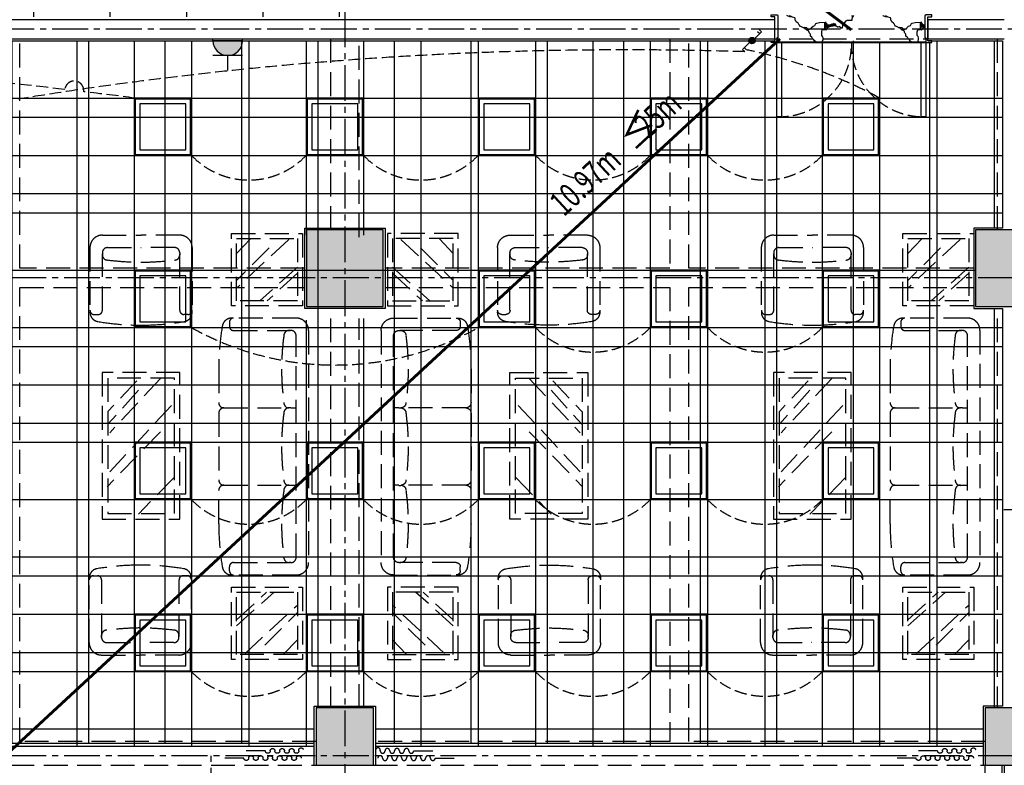
# Model space of a CAD drawing. Units: millimetres. Extents: x 404229 to 772334, y -176798 to 39229.
# Drawn here: x 748131 to 758434, y -147948 to -140148 of the extents above; entities that cross this region are included whole.
import ezdxf
from ezdxf.lldxf.tags import DXFTag

# ---------------------------------------------------------------- set-up
doc = ezdxf.new("R2010")
doc.units = ezdxf.units.MM
doc.header["$LTSCALE"] = 1000
for name, pattern in [('__DASH', [0.35, 0.25, -0.1]), ('__DASHED__', [0.75, 0.5, -0.25]), ('CENTER', [11.25, 7.5, -1.25, 1.25, -1.25]), ('DASH', [0.35, 0.25, -0.1]), ('DASHED', [0.75, 0.5, -0.25]), ('HIDDEN', [1.875, 1.25, -0.625])]:
    doc.linetypes.add(name, pattern=pattern)
for name, color, linetype in [('5-承重墙填充', 9, 'Continuous'), ('A-原结构梁体', 1, 'Continuous'), ('DOOR_FIRE', 4, 'Continuous'), ('D－地纹 －同材料分隔', 8, 'Continuous'), ('D－地纹 －材料填充', 251, 'Continuous'), ('EVAC_PATH', 1, 'DASHED'), ('M-电路-开关设备', 3, 'Continuous'), ('M-电路-强电插座', 3, 'Continuous'), ('P－平面 －柱子', 7, 'Continuous'), ('P－平面 －栏杆踏步线', 8, 'Continuous'), ('P－平面 －活动家具', 8, 'Continuous'), ('P－平面 －装饰面层线', 136, 'Continuous'), ('P－平面 －轴线', 1, 'CENTER'), ('P－平面 －门', 136, 'Continuous'), ('P－平面 －门套线', 136, 'Continuous'), ('T-天花-灯饰', 3, 'Continuous'), ('T－天花 －材料分格', 8, 'Continuous'), ('T－天花 －灯具', 3, 'Continuous'), ('T－天花 －造型分隔', 136, 'Continuous'), ('T－天花 －门框线', 8, 'Continuous'), ('原建筑外观线', 8, 'Continuous')]:
    doc.layers.add(name, color=color, linetype=linetype)
doc.styles.add('_TCH_FIRE', font='SIMPLEX', dxfattribs={"bigfont": 'GBCBIG'})
tags = doc.linetypes.add('MCC_LED', pattern='A,6,-2,["LED",Standard,S=1,R=0,X=0,Y=-0.5],-5', length=13).pattern_tags.tags
tags[6] = DXFTag(74, 10)

# ---------------------------------------------------------------- blocks, each defined once
blk = doc.blocks.new('A$Cf4e0e2e8')
at = {"layer": 'A-原结构梁体', "linetype": 'DASH'}
for p, q in [((31700, 30900), (34950, 30900)), ((31700, 28500), (31700, 30900)), ((34950, 30900), (34950, 28825)), ((35250, 28825), (35250, 30900)), ((35250, 30900), (38500, 30900)), ((38500, 30900), (38500, 28500)), ((38700, 30900), (41925, 30900)), ((38700, 28500), (38700, 30900)), ((41925, 30900), (41925, 28825)), ((34675, 28500), (31700, 28500)), ((38500, 28500), (35525, 28500)), ((41675, 28500), (38700, 28500)), ((31700, 28300), (34675, 28300)), ((31700, 23550), (31700, 28300)), ((35525, 28300), (38500, 28300)), ((38500, 28300), (38500, 23550)), ((38700, 28300), (41675, 28300)), ((38700, 23550), (38700, 28300)), ((34950, 27975), (34950, 23900)), ((35250, 23900), (35250, 27975)), ((41925, 27975), (41925, 23900)), ((34800, 23550), (31700, 23550)), ((38500, 23550), (35400, 23550)), ((41800, 23550), (38700, 23550)), ((31600, 23300), (34800, 23300)), ((35400, 23300), (38600, 23300)), ((38600, 23300), (41800, 23300)), ((41975, 23300), (41975, 15300))]:
    blk.add_line(p, q, dxfattribs=at)
blk = doc.blocks.new('600×600灯膜成品')
at = {"layer": 'T-天花-灯饰'}
blk.add_lwpolyline([(1737164, -43003), (1737764, -43003), (1737764, -42403), (1737164, -42403)], close=True, dxfattribs=at)
at = {"layer": 'T-天花-灯饰', "color": 8}
blk.add_lwpolyline([(1737174, -42993), (1737754, -42993), (1737754, -42413), (1737174, -42413)], close=True, dxfattribs=at)
at = {"layer": 'T－天花 －灯具', "color": 6, "linetype": 'MCC_LED', "ltscale": 0.03}
blk.add_lwpolyline([(1737224, -42943), (1737704, -42943), (1737704, -42463), (1737224, -42463)], close=True, dxfattribs=at)
blk = doc.blocks.new('*U1169')
at = {"layer": 'T-天花-灯饰', "xscale": 0.75, "yscale": 0.75, "zscale": 0.75}
blk.add_blockref('600×600灯膜成品', (-1302631, 31871.1), dxfattribs=at)
blk = doc.blocks.new('*U6155')
at = {"layer": 'M-电路-开关设备'}
h = blk.add_hatch(color=256, dxfattribs=at)
h.dxf.hatch_style = 1
edge = h.paths.add_edge_path()
edge.add_arc((0, 0), 0.679, 0, 360)
for p, q in [((-1.84, 1.98), (-2.3, 1.52)), ((-1.47, 1.61), (-1.93, 1.15)), ((-0.4, 0.55), (-1.84, 1.98)), ((0.4, -0.55), (1.84, -1.98)), ((1.93, -1.15), (1.47, -1.61)), ((1.84, -1.98), (2.3, -1.52))]:
    blk.add_line(p, q, dxfattribs=at)
blk.add_circle((0, 0), 0.679, dxfattribs=at)
blk = doc.blocks.new('窗帘')
at = {"linetype": 'HIDDEN'}
for p, q in [((398, -13), (498, -13)), ((498, -13), (598, -13)), ((623, -88), (723, -88)), ((723, -88), (823, -88))]:
    blk.add_line(p, q, dxfattribs=at)
for points in [[(198, -13, 0, 0, -1), (248, -13, 0, 0, 1), (298, -13, 0, 0, -1), (348, -13, 0, 0, 1), (398, -13, 0, 0, 0), (498, -13, 25, 0, 0), (598, -13, 0, 0, 0)], [(423, -88, 0, 0, -1), (473, -88, 0, 0, 1), (523, -88, 0, 0, -1), (573, -88, 0, 0, 1), (623, -88, 0, 0, 0), (723, -88, 25, 0, 0), (823, -88, 0, 0, 0)]]:
    blk.add_lwpolyline(points, format="xyseb", dxfattribs=at)
for centre, start, end in [((24, -6), 345, 165), ((123, -13), 0, 180), ((223, -13), 0, 180), ((323, -13), 0, 180), ((48, -88), 0, 180), ((73, -13), 180, 0), ((98, -88), 180, 0), ((148, -88), 0, 180), ((173, -13), 180, 0), ((198, -88), 180, 0), ((248, -88), 0, 180), ((273, -13), 180, 0), ((298, -88), 180, 0), ((348, -88), 0, 180), ((373, -13), 180, 0), ((398, -88), 180, 0), ((448, -88), 0, 180), ((498, -88), 180, 0), ((548, -88), 0, 180), ((598, -88), 180, 0)]:
    blk.add_arc(centre, 25, start, end, dxfattribs=at)
blk = doc.blocks.new('*U6166')
at = {"layer": 'M-电路-强电插座'}
h = blk.add_hatch(color=256, dxfattribs=at)
h.dxf.hatch_style = 1
edge = h.paths.add_edge_path()
edge.add_line((-0.02, -1.71), (0.03, -1.71))
edge.add_arc((0, -0.16), 1.55, 270.9167, 360.0073)
edge.add_line((1.55, -0.16), (-1.55, -0.16))
edge.add_arc((0, -0.16), 1.55, 539.9927, 629.0833)
for p, q in [((-1.55, -0.16), (-1.55, 0)), ((1.55, -0.16), (-1.55, -0.16)), ((1.55, -0.16), (1.55, 0)), ((1.55, -1.71), (-1.55, -1.71)), ((0, -3.26), (0, -1.71))]:
    blk.add_line(p, q, dxfattribs=at)
blk.add_arc((0, -0.15), 1.55, 180.123, 359.877, dxfattribs=at)
blk = doc.blocks.new('*U6163')
at = {"layer": 'M-电路-强电插座'}
h = blk.add_hatch(color=256, dxfattribs=at)
h.dxf.hatch_style = 1
edge = h.paths.add_edge_path()
edge.add_line((-1.71, 0.02), (-1.71, -0.03))
edge.add_arc((-0.16, 0), 1.55, 180.9167, 270.0073)
edge.add_line((-0.16, -1.55), (-0.16, 1.55))
edge.add_arc((-0.16, 0), 1.55, 449.9927, 539.0833)
for p, q in [((-1.71, -1.55), (-1.71, 1.55)), ((-0.16, -1.55), (-0.16, 1.55)), ((-0.16, 1.55), (0, 1.55)), ((-3.26, 0), (-1.71, 0)), ((-0.16, -1.55), (0, -1.55))]:
    blk.add_line(p, q, dxfattribs=at)
blk.add_arc((-0.15, 0), 1.55, 90.123, 269.877, dxfattribs=at)
blk = doc.blocks.new('*U6423')
at = {"layer": 'P－平面 －门套线'}
for points in [[(920219, -400998), (920219, -401233), (920209, -401233), (920209, -401278), (920204, -401278), (920204, -401283), (920149, -401283), (920149, -401263), (920189, -401263), (920189, -401013), (920149, -401013), (920149, -400993), (920214, -400993), (920214, -400998)], [(921759, -400998), (921759, -401233), (921769, -401233), (921769, -401278), (921774, -401278), (921774, -401283), (921829, -401283), (921829, -401263), (921789, -401263), (921789, -401013), (921829, -401013), (921829, -400993), (921764, -400993), (921764, -400998)]]:
    blk.add_lwpolyline(points, close=True, dxfattribs=at)
blk = doc.blocks.new('_FZH')
at = {"layer": '5-承重墙填充'}
blk.add_solid([(-0.5, -0.5), (0.5, -0.5), (-0.5, 0.5), (0.5, 0.5)], dxfattribs=at)
at = {"layer": 'P－平面 －柱子'}
blk.add_lwpolyline([(-0.5, -0.5), (0.5, -0.5), (0.5, 0.5), (-0.5, 0.5)], close=True, dxfattribs=at)
blk = doc.blocks.new('A$C426E4656')
at = {"layer": 'P－平面 －柱子'}
for p, xscale, yscale, zscale in [((35100, 29250, 20400), 800.0000000055879, 800.0000000055879, 800.0000000055879), ((42100, 29250, 33900), 800, 800, 800), ((35100, 24350), 600, 600, 600)]:
    blk.add_blockref('_FZH', p, dxfattribs=dict(at, xscale=xscale, yscale=yscale, zscale=zscale))
at = {"layer": 'P－平面 －柱子', "xscale": 600.0000065108761, "yscale": 600.000001703389, "zscale": 600.000001703389, "rotation": 359.9999997411109}
blk.add_blockref('_FZH', (42100, 24350), dxfattribs=at)
blk = doc.blocks.new('A$C5A150C26')
at = {"layer": 'P－平面 －活动家具', "linetype": '__DASH'}
for p, q in [((282, 2295), (938, 2295)), ((4414, 2288), (3758, 2288)), ((152, 2166), (152, 1761)), ((336, 2166), (358, 2166)), ((938, 2166), (347, 2166)), ((981, 2252), (981, 2209)), ((3715, 2244), (3715, 2201)), ((282, 2112), (282, 1761)), ((1574, 2161), (1574, 1346)), ((3108, 2161), (1574, 2161)), ((1574, 2161), (1574, 1346)), ((3108, 2161), (1574, 2161)), ((1632, 2102), (1632, 1404)), ((3049, 2102), (1632, 2102)), ((2487, 1549), (1911, 2108)), ((2762, 1434), (2070, 2081)), ((3046, 1549), (2478, 2081)), ((2922, 1780), (2567, 2099)), ((3019, 1797), (2700, 2099)), ((3049, 1404), (3049, 2102)), ((3108, 1346), (3108, 2161)), ((3108, 1346), (3108, 2161)), ((3758, 2158), (4349, 2158)), ((4360, 2158), (4338, 2158)), ((4414, 2104), (4414, 1753)), ((4543, 2158), (4543, 1753)), ((152, 1356), (152, 1761)), ((282, 1410), (282, 1761)), ((2008, 1408), (1627, 1780)), ((4414, 1402), (4414, 1753)), ((4543, 1348), (4543, 1753)), ((336, 1356), (358, 1356)), ((938, 1356), (347, 1356)), ((1574, 1346), (3108, 1346)), ((1632, 1404), (3049, 1404)), ((3758, 1348), (4349, 1348)), ((4360, 1348), (4338, 1348)), ((981, 1269), (981, 1312)), ((3715, 1262), (3715, 1305)), ((282, 1226), (938, 1226)), ((4414, 1218), (3758, 1218)), ((1524, 940), (1875, 940)), ((2683, 940), (1983, 940)), ((3142, 940), (2791, 940)), ((1033, 828), (1076, 828)), ((1929, 886), (1929, 130)), ((2737, 886), (2737, 130)), ((3633, 828), (3590, 828)), ((456, 754), (809, 361)), ((519, 754), (809, 439)), ((989, 130), (989, 785)), ((1119, 785), (1119, 194)), ((3547, 785), (3547, 194)), ((3677, 130), (3677, 785)), ((4498, 207), (3991, 754)), ((4412, 412), (4070, 754)), ((4506, 609), (4354, 754)), ((168, 664), (675, 117)), ((254, 459), (596, 117)), ((4210, 117), (3857, 510)), ((4147, 117), (3857, 432)), ((160, 262), (312, 117)), ((1119, 184), (1119, 205)), ((1173, 130), (3493, 130)), ((1927, 184), (1927, 205)), ((2737, 184), (2737, 205)), ((2737, 184), (2737, 205)), ((3547, 184), (3547, 205)), ((3547, 0), (1119, 0))]:
    blk.add_line(p, q, dxfattribs=at)
for points in [[(861, 65), (105, 65), (105, 806), (861, 806)], [(861, 65), (105, 65), (105, 806), (861, 806)], [(809, 117), (156, 117), (156, 754), (809, 754)], [(3805, 806), (4561, 806), (4561, 65), (3805, 65)], [(3805, 806), (4561, 806), (4561, 65), (3805, 65)], [(3857, 754), (4510, 754), (4510, 117), (3857, 117)]]:
    blk.add_lwpolyline(points, close=True, dxfattribs=at)
for centre, radius, start, end in [((282, 2166), 130, 90, 180), ((938, 2252), 43.2, 0, 90), ((959, 2198), 97.2, 9.4375, 97.4703), ((3737, 2190), 97.2, 82.5297, 170.5625), ((3758, 2244), 43.2, 90, 180), ((4414, 2158), 130, 0, 90), ((336, 2112), 54, 90, 180), ((358, 2112), 54, 0, 90), ((938, 2209), 43.2, 270, 0), ((-1673, 1761), 2765, 0, 9.4375), ((6368, 1753), 2765, 170.5625, 180), ((3758, 2201), 43.2, 180, 270), ((-2523, 1737), 2958, 0.4589, 7.2764), ((7219, 1729), 2958, 172.7236, 179.5411), ((4338, 2104), 54, 90, 180), ((4360, 2104), 54, 0, 90), ((-2523, 1784), 2958, 352.7236, 359.5411), ((-1673, 1761), 2765, 350.5625, 0), ((6368, 1753), 2765, 180, 189.4375), ((7219, 1777), 2958, 180.4589, 187.2764), ((282, 1356), 130, 180, 270), ((336, 1410), 54, 180, 270), ((358, 1410), 54, 270, 0), ((938, 1312), 43.2, 0, 90), ((3758, 1305), 43.2, 90, 180), ((4338, 1402), 54, 180, 270), ((4360, 1402), 54, 270, 0), ((4414, 1348), 130, 270, 0), ((938, 1269), 43.2, 270, 0), ((959, 1323), 97.2, 262.5297, 350.5625), ((3737, 1316), 97.2, 189.4375, 277.4703), ((3758, 1262), 43.2, 180, 270), ((1524, -1825), 2765, 90, 99.4375), ((1875, 886), 54, 0, 90), ((1983, 886), 54, 90, 180), ((2683, 886), 54, 0, 90), ((2791, 886), 54, 90, 180), ((3142, -1825), 2765, 80.5625, 90), ((1087, 806), 97.2, 99.4375, 187.4703), ((1033, 785), 43.2, 90, 180), ((1076, 785), 43.2, 0, 90), ((3590, 785), 43.2, 90, 180), ((3579, 806), 97.2, 352.5297, 80.5625), ((3633, 785), 43.2, 0, 90), ((1173, 205), 54, 90, 180), ((1548, -2675), 2958, 90.4589, 97.2764), ((1500, -2675), 2958, 82.7236, 89.5411), ((1875, 205), 54, 0, 90), ((1981, 205), 54, 90, 180), ((2356, -2675), 2958, 90.4589, 97.2764), ((2308, -2675), 2958, 82.7236, 89.5411), ((2683, 205), 54, 0, 90), ((2791, 205), 54, 90, 180), ((3166, -2675), 2958, 90.4589, 97.2764), ((3118, -2675), 2958, 82.7236, 89.5411), ((3493, 205), 54, 0, 90), ((1119, 130), 130, 180, 270), ((1173, 184), 54, 180, 270), ((3493, 184), 54, 270, 0), ((3547, 130), 130, 270, 0)]:
    blk.add_arc(centre, radius, start, end, dxfattribs=at)
blk = doc.blocks.new('疏散2')
at = {"layer": 'EVAC_PATH', "linetype": '__DASHED__', "const_width": 30}
for points in [[(37087, 33302), (40300, 30893)], [(31500, 23350), (39553, 30800)]]:
    blk.add_lwpolyline(points, dxfattribs=at)
at = {"layer": 'EVAC_PATH', "color": 7, "linetype": '__DASHED__', "style": '_TCH_FIRE', "width": 0.705882}
for s, p in [('25m', (38177, 29751)), ('10.97m', (37292, 28933))]:
    blk.add_text(s, height=255, rotation=42.7714, dxfattribs=at).set_placement(p)
at = {"layer": 'EVAC_PATH', "color": 7, "linetype": '__DASHED__', "style": '_TCH_FIRE'}
blk.add_text('≤', height=289, rotation=42.7714, dxfattribs=at).set_placement((38022, 29608))

msp = doc.modelspace()

# ---------------------------------------------------------------- hatches: boundary and pattern name
at = {"layer": 'D－地纹 －同材料分隔'}
h = msp.add_hatch(dxfattribs=at)
h.set_pattern_fill('_USER', color=8, scale=800, double=1, pattern_type=0)
h.set_pattern_definition([(0, (737078.9, -139048.1), (0, 800), []), (90, (737078.9, -139048.1), (-800, 5e-14), [])])
edge = h.paths.add_edge_path(flags=17)
edge.add_line((751663.9, -140118.1), (751678.9, -140118.1))
h.paths.add_polyline_path([(728046.5, -147318.1), (728046.5, -147303.1), (729586, -147303.1), (729586, -147318.1), (733453.9, -147318.1), (733453.9, -168248.1), (728553.9, -168268.1), (728553.9, -168768.1), (724813.9, -168768.1), (724813.9, -162768.1), (722853.9, -162768.1), (722853.9, -165398.1), (722853.9, -165968.1), (722453.9, -165968.1), (722453.9, -168028.1), (722853.9, -168028.1), (722853.9, -171228.1), (724813.9, -171228.1), (724813.9, -170628.1), (725453.9, -170628.1), (725453.9, -171028.1), (731053.9, -171028.1), (731053.9, -171228.1), (732813.9, -171228.1), (732813.9, -170628.1), (733453.9, -170628.1), (733453.9, -173098.1), (735758.9, -173098.1), (735708.9, -147948.1), (737203.9, -147948.1), (737203.9, -147303.1), (737403.9, -147303.1), (737433.9, -143178.1), (737103.9, -143178.1), (737103.9, -142318.1), (737403.9, -142318.1), (737403.9, -140118.1), (738115.8, -140103.1), (738993.4, -140103.1), (738993.4, -140118.1), (751788.4, -140118.1), (751788.4, -139163.8), (751788.4, -138564.3), (751767.1, -138564.3), (751767.1, -138269.6), (751812.2, -138269.6), (751812.2, -138239.6), (751788.4, -138239.6), (751788.4, -137978.1), (746488.9, -137978.1), (746488.9, -137993.1), (745101.6, -137993.1), (745101.6, -137978.1), (741683.8, -137978.1), (741683.8, -137993.1), (740452.3, -137993.1), (740452.3, -137978.1), (730963.9, -137978.1), (730963.9, -140627.6), (731008.9, -140627.6), (731008.9, -140682.6), (730988.9, -140682.6), (730988.9, -143303.1), (725478.7, -143303.1), (725478.7, -143193.1), (724143.9, -143193.1), (724143.9, -143178.1), (720483.7, -143178.1), (720490.2, -143193.1), (719345.5, -143193.1), (719339, -143178.1), (717663.9, -143178.1), (717663.9, -147318.1), (719249.9, -147318.1), (719249.9, -147303.1), (720738.8, -147303.1), (720738.8, -147318.1)])
h = msp.add_hatch(dxfattribs=at)
h.set_pattern_fill('_USER', color=8, scale=800, double=1, pattern_type=0)
h.set_pattern_definition([(0, (737653.9, -140368.1), (0, 800), []), (90, (737653.9, -140368.1), (-800, 5e-14), [])])
h.paths.add_polyline_path([(738993.4, -140368.1), (738993.4, -140383.1), (738115.8, -140383.1), (738115.8, -140368.1), (737653.9, -140368.1), (737653.9, -142403.1), (737978.9, -142403.1), (737978.9, -143293.1), (737653.9, -143293.1), (737653.9, -147328.1), (737853.9, -147328.1), (737853.9, -147718.1), (744213.9, -147718.1), (744213.9, -147328.1), (744853.9, -147328.1), (744853.9, -147718.1), (751213.9, -147718.1), (751213.9, -147328.1), (751853.9, -147328.1), (751853.9, -147718.1), (758213.9, -147718.1), (758213.9, -147328.1), (758413.9, -147328.1), (758413.9, -143168.1), (758133.9, -143148.1), (758113.9, -142328.1), (758413.9, -142328.1), (758413.9, -140368.1), (757907.8, -140368.1), (757907.8, -140383.1), (757001, -140383.1), (757001, -140368.1), (756975.9, -140368.1), (756975.9, -140388.1), (756895.9, -140388.1), (756895.9, -140368.1)])
at = {"layer": 'D－地纹 －材料填充'}
h = msp.add_hatch(dxfattribs=at)
h.set_pattern_fill('AB大理石中SC1500', color=256, scale=1000, double=1, pattern_type=2)
h.set_pattern_definition([(15.26, (756384.65, -139795.785), (2000, 454.707), [24.68, -5158.06]), (90, (756403.7, -139867.2), (1000, -3e-13), [21.65, -433.05]), (150.387, (756208.46, -139663.7), (-1000, 454.707), [21.91, -4579.065]), (97.8263, (756189.416, -139652.88), (-3e-05, 454.707), [34.97, -7308.746]), (16.864, (756184.65, -139618.23), (1000, 454.707), [14.93, -3119.88]), (24.452, (756198.94, -139613.9), (1000, 4e-05), [26.16, -1072.37]), (78.694, (756222.75, -139603.08), (-4e-06, 454.707), [24.29, -5076.47]), (63.9545, (756227.51, -139579.26), (1000, 2273.535), [21.69, -4533.245]), (53.756, (756237.04, -139559.77), (8e-07, 454.707), [8.05, -1683.34]), (24.452, (756241.8, -139553.27), (1000, 4e-05), [5.23, -1093.3]), (6.485, (756246.56, -139551.11), (1000, 1e-05), [19.17, -4006.59]), (21.696, (756265.607, -139548.944), (1000, 454.707), [41, -8568.946]), (31.227, (756303.7, -139533.79), (1000, 454.707), [16.71, -3491.59]), (12.809, (756317.99, -139525.13), (1000, 454.707), [19.53, -2031.5]), (2.17, (756094.178, -139626.894), (1000, 8e-05), [57.184, -11951.427]), (107.441, (756156.08, -139639.89), (-6e-05, 454.707), [15.89, -3320.45]), (90, (756156.1, -139639.9), (1000, -3e-13), [4.33, -450.38]), (12.809, (756156.08, -139635.55), (1000, 454.707), [9.77, -2041.27]), (12.809, (756165.6, -139633.4), (1000, 454.707), [9.77, -2041.27]), (90, (756175.1, -139631.2), (1000, -3e-13), [13, -441.72]), (98.9275, (756179.89, -139648.55), (-5e-05, 454.707), [30.686, -6413.28]), (90, (756179.9, -139648.5), (1000, -3e-13), [30.31, -424.4]), (42.284, (756179.9, -139618.23), (7e-06, 454.71), [6.44, -1345.24]), (66.258, (756184.65, -139613.9), (-1e-06, 454.707), [11.83, -2471.91]), (24.452, (756189.4, -139603.08), (1000, 4e-05), [10.46, -1088.06]), (42.284, (756198.94, -139598.75), (7e-06, 454.71), [12.87, -1338.8]), (72.559, (756208.46, -139590.08), (1e-06, 454.707), [15.89, -3320.45]), (24.452, (756213.23, -139574.93), (1000, 4e-05), [10.46, -1088.06]), (90, (756222.7, -139570.6), (1000, -3e-13), [10.83, -443.88]), (34.296, (756222.75, -139559.77), (1000, 909.414), [11.53, -2409.39]), (176.2834, (756232.27, -139553.275), (-1000, 2e-05), [33.404, -6981.35]), (90, (756198.9, -139551.1), (1000, -3e-13), [28.15, -426.56]), (0, (756375.13, -139795.8), (1000, 454.7), [9.52, -990.48]), (113.742, (756375.13, -139795.79), (-5e-05, 454.707), [11.83, -2471.91]), (126.244, (756370.37, -139784.96), (-5e-05, 454.707), [8.05, -1683.34]), (174.804, (756365.61, -139778.46), (-1000, 7e-06), [23.91, -4996.725]), (0, (756327.5, -139776.3), (1000, 454.7), [14.29, -985.71]), (137.716, (756084.65, -139637.72), (-3e-05, 454.71), [25.75, -1325.93]), (174.4348, (756151.32, -139644.216), (-5000, 454.7071), [66.982, -13999.318]), (142.8435, (756165.61, -139655.04), (-1000, 909.414), [17.925, -3746.24]), (160.0104, (756189.42, -139663.7), (-1000, 454.707), [25.336, -5295.2]), (171.381, (756217.99, -139668.03), (-1000, -8e-07), [28.9, -3005.37]), (164.74, (756241.8, -139674.53), (-2000, 454.707), [24.68, -5158.063]), (126.244, (756246.56, -139681.03), (-5e-05, 454.707), [8.05, -1683.34]), (90, (756246.6, -139698.3), (1000, -3e-13), [17.32, -437.38]), (118.802, (756251.32, -139707), (-5e-05, 454.707), [9.88, -2065.72]), (118.802, (756256.08, -139715.67), (-5e-05, 454.707), [9.88, -2065.72]), (141.4894, (756275.13, -139730.83), (-1000, 909.414), [24.34, -5087.52]), (126.244, (756279.9, -139737.32), (-5e-05, 454.707), [8.05, -1683.34]), (126.244, (756284.65, -139743.82), (-5e-05, 454.707), [8.05, -1683.34]), (118.802, (756289.42, -139752.48), (-5e-05, 454.707), [9.88, -2065.72]), (118.802, (756294.18, -139761.14), (-5e-05, 454.707), [9.88, -2065.72]), (155.55, (756303.7, -139765.47), (-1000, 1e-05), [10.46, -1088.06]), (155.55, (756346.56, -139784.96), (-1000, 1e-05), [47.08, -1051.45]), (137.716, (756365.6, -139802.28), (-3e-05, 454.71), [25.75, -1325.93]), (155.55, (756384.65, -139810.94), (-1000, 1e-05), [20.92, -1077.6]), (111.7944, (756394.18, -139834.76), (-1000, 2728.242), [25.65, -5361.164]), (131.338, (756403.7, -139845.59), (-1000, 1364.121), [14.42, -3013.61]), (24.45, (756918, -139616.07), (1000, 4e-05), [20.92, -1077.6]), (173.515, (756927.51, -139605.24), (-1000, 9e-06), [19.17, -4006.59]), (90, (756598.9, -139951.7), (1000, -3e-13), [8.66, -446.05]), (175.666, (756627.51, -139945.19), (-1000, 2e-05), [28.653, -5988.55]), (11.027, (756627.51, -139945.19), (2000, 454.707), [33.96, -7097.72]), (5.77, (756660.845, -139938.693), (4000, 454.707), [43.075, -9002.754]), (61.198, (756703.7, -139934.36), (-2e-06, 454.707), [9.88, -2065.72]), (8.619, (756708.46, -139925.7), (1000, 4e-05), [14.45, -3019.82]), (105.371, (756727.51, -139940.86), (-8e-05, 454.707), [17.965, -3754.64]), (126.244, (756732.27, -139947.35), (-5e-05, 454.71), [8.05, -1683.34]), (24.45, (756494.18, -139951.7), (1000, 4e-05), [5.23, -1093.3]), (12.809, (756498.94, -139949.52), (1000, 454.707), [19.53, -2031.5]), (180, (756532.27, -139945.2), (-1000, 454.7), [14.29, -985.71]), (161.169, (756551.32, -139951.68), (-1000, 454.707), [20.125, -4206.08]), (163.136, (756565.6, -139956.02), (-1000, 454.707), [14.93, -3119.88]), (4.334, (756565.61, -139956.015), (1000, 1e-05), [28.653, -5988.55]), (0, (756908.46, -139616.07), (1000, 454.7), [9.52, -990.48]), (18.831, (756889.42, -139622.56), (1000, 454.707), [20.125, -4206.08]), (42.284, (756865.6, -139644.2), (7e-06, 454.71), [32.18, -1319.5]), (53.756, (756846.56, -139670.2), (8e-07, 454.71), [32.22, -1659.18]), (76.268, (756841.8, -139689.69), (-3e-06, 454.707), [20.06, -4192.71]), (90, (756841.8, -139698.3), (1000, -3e-13), [8.66, -446.05]), (2.367, (756789.416, -139700.513), (1000, 3e-05), [52.426, -10956.968]), (34.296, (756779.9, -139707), (1000, 909.414), [11.53, -2409.39]), (50.487, (756765.61, -139724.33), (1000, 1364.121), [22.45, -4692.69]), (24.45, (756746.56, -139733), (1000, 4e-05), [20.92, -1077.6]), (84.0215, (756741.797, -139778.463), (1e-06, 454.707), [45.72, -9555.35]), (12.809, (756732.27, -139780.63), (1000, 454.707), [9.77, -2041.27]), (0, (756722.75, -139780.63), (1000, 454.7), [9.52, -990.48]), (137.716, (756722.75, -139780.63), (-3e-05, 454.71), [12.87, -1338.8]), (90, (756713.2, -139772), (1000, -3e-13), [8.66, -446.05]), (12.809, (756694.18, -139767.64), (1000, 454.707), [19.53, -2031.5]), (12.809, (756684.65, -139769.8), (1000, 454.707), [9.77, -2041.27]), (137.716, (756684.65, -139769.8), (-3e-05, 454.71), [12.87, -1338.8]), (116.045, (756675.13, -139761.14), (-1000, 2273.535), [21.69, -4533.245]), (155.55, (756665.6, -139741.65), (-1000, 1e-05), [5.23, -1093.3]), (163.136, (756660.84, -139739.49), (-1000, 454.707), [14.93, -3119.88]), (48.662, (756637.04, -139745.98), (1000, 1364.121), [14.42, -3013.61]), (163.136, (756637.04, -139745.98), (-1000, 454.707), [14.93, -3119.88]), (74.629, (756617.99, -139758.98), (-5e-06, 454.707), [17.965, -3754.64]), (12.809, (756608.46, -139761.14), (1000, 454.707), [9.77, -2041.27]), (137.716, (756608.46, -139761.14), (-3e-05, 454.71), [12.87, -1338.8]), (90, (756598.9, -139761.1), (1000, -3e-13), [8.66, -446.05]), (53.756, (756594.18, -139767.64), (8e-07, 454.71), [8.05, -1683.34]), (118.802, (756594.18, -139767.64), (-5e-05, 454.707), [9.88, -2065.72]), (90, (756589.4, -139776.3), (1000, -3e-13), [17.32, -437.38]), (103.732, (756589.42, -139776.3), (-8e-05, 454.707), [20.06, -4192.71]), (69.87, (756579.9, -139769.8), (-4e-06, 454.707), [13.84, -2891.9]), (101.306, (756579.89, -139769.8), (-9e-06, 454.707), [24.29, -5076.47]), (90, (756575.1, -139746), (1000, -3e-13), [17.32, -437.38]), (90, (756575.1, -139756.8), (1000, -3e-13), [28.15, -426.56]), (74.629, (756570.37, -139774.13), (-5e-06, 454.707), [17.965, -3754.64]), (94.835, (756570.37, -139774.132), (-8e-05, 454.707), [56.498, -11808.102]), (85.6633, (756560.845, -139780.628), (-5e-07, 454.707), [62.973, -13161.394]), (118.802, (756560.84, -139780.63), (-5e-05, 454.707), [9.88, -2065.72]), (90, (756556.1, -139772), (1000, -3e-13), [47.64, -407.07]), (90, (756556.1, -139741.7), (1000, -3e-13), [17.32, -437.38]), (102.403, (756560.84, -139763.31), (-4e-05, 454.707), [22.17, -4633.56]), (90, (756560.8, -139789.3), (1000, -3e-13), [25.98, -428.72]), (126.244, (756560.84, -139789.3), (-5e-05, 454.71), [8.05, -1683.34]), (90, (756556.1, -139782.8), (1000, -3e-13), [38.97, -415.73]), (96.275, (756560.845, -139787.124), (-3e-05, 454.707), [43.566, -9105.39]), (145.704, (756860.84, -139644.22), (-1000, 909.414), [11.53, -2409.39]), (155.55, (756851.32, -139637.7), (-1000, 1e-05), [10.46, -1088.06]), (8.619, (756841.8, -139633.39), (1000, 4e-05), [14.45, -3019.82]), (16.864, (756856.08, -139631.22), (1000, 454.707), [14.93, -3119.88]), (0, (756856.1, -139626.9), (1000, 454.7), [14.29, -985.71]), (169.692, (756856.08, -139626.89), (-2000, 454.707), [24.2, -5057.83]), (10.308, (756832.27, -139622.56), (2000, 454.707), [24.2, -5057.83]), (180, (756875.13, -139618.23), (-1000, 454.7), [19.05, -980.95]), (137.716, (756875.13, -139618.23), (-3e-05, 454.71), [12.87, -1338.8]), (12.809, (756865.6, -139609.57), (1000, 454.707), [9.77, -2041.27]), (171.381, (756889.42, -139609.57), (-1000, -8e-07), [14.45, -3019.82]), (126.244, (756889.42, -139609.57), (-5e-05, 454.71), [8.05, -1683.34]), (180, (756908.46, -139603.08), (-1000, 454.7), [23.8, -976.2]), (90, (756656.1, -139752.5), (1000, -3e-13), [8.66, -446.05]), (53.756, (756651.32, -139750.31), (8e-07, 454.71), [8.05, -1683.34]), (90, (756651.3, -139750.3), (1000, -3e-13), [6.5, -448.2]), (61.198, (756646.56, -139752.48), (-2e-06, 454.707), [9.88, -2065.72]), (126.244, (756646.56, -139752.48), (-5e-05, 454.71), [8.05, -1683.34]), (2.17, (756584.654, -139748.15), (1000, 8e-05), [57.184, -11951.427]), (137.716, (756584.65, -139748.15), (-3e-05, 454.71), [12.87, -1338.8]), (126.244, (756575.13, -139739.5), (-5e-05, 454.707), [8.05, -1683.34]), (118.802, (756570.37, -139733), (-5e-05, 454.707), [9.88, -2065.72]), (137.716, (756565.6, -139724.33), (-3e-05, 454.71), [6.44, -1345.24]), (2.0032, (756498.94, -139722.166), (1000, 9e-05), [61.943, -12946.007]), (12.809, (756470.37, -139728.66), (1000, 454.707), [29.3, -2021.74]), (34.296, (756460.84, -139735.16), (1000, 909.414), [11.53, -2409.39]), (63.9545, (756451.32, -139754.64), (1000, 2273.535), [21.69, -4533.245]), (18.831, (756432.27, -139761.14), (1000, 454.707), [20.125, -4206.08]), (45.654, (756413.226, -139780.63), (1000, 909.414), [27.25, -5695.29]), (61.198, (756408.46, -139789.3), (-2e-06, 454.707), [9.88, -2065.72]), (142.844, (756417.99, -139878.07), (-1000, 909.414), [17.925, -3746.24]), (126.244, (756422.75, -139884.56), (-5e-05, 454.707), [8.05, -1683.34]), (126.244, (756427.5, -139891.06), (-5e-05, 454.707), [8.05, -1683.34]), (126.244, (756432.27, -139897.55), (-5e-05, 454.707), [8.05, -1683.34]), (137.716, (756441.8, -139906.2), (-3e-05, 454.71), [12.87, -1338.8]), (118.802, (756446.56, -139914.88), (-5e-05, 454.707), [9.88, -2065.72]), (137.716, (756456.08, -139923.54), (-3e-05, 454.71), [12.87, -1338.8]), (163.136, (756470.37, -139927.87), (-1000, 454.707), [14.93, -3119.88]), (131.338, (756479.89, -139938.7), (-1000, 1364.121), [14.42, -3013.61]), (131.338, (756489.42, -139949.52), (-1000, 1364.121), [14.42, -3013.61]), (118.802, (756494.18, -139958.18), (-5e-05, 454.707), [9.88, -2065.72]), (90, (756494.2, -139962.5), (1000, -3e-13), [4.33, -450.38]), (126.244, (756498.94, -139969), (-5e-05, 454.71), [8.05, -1683.34]), (61.198, (756670.37, -139945.19), (-2e-06, 454.707), [9.88, -2065.72]), (110.13, (756670.37, -139945.19), (-7e-05, 454.707), [13.84, -2891.9]), (53.756, (756660.84, -139938.7), (8e-07, 454.71), [8.05, -1683.34]), (74.629, (756656.08, -139956.02), (-5e-06, 454.707), [17.965, -3754.64]), (167.191, (756656.08, -139956.02), (-1000, 454.707), [9.77, -2041.27]), (118.802, (756646.56, -139953.85), (-5e-05, 454.707), [9.88, -2065.72]), (42.284, (756632.27, -139953.85), (7e-06, 454.71), [12.87, -1338.8]), (126.244, (756632.27, -139953.85), (-5e-05, 454.71), [8.05, -1683.34]), (126.244, (756627.5, -139947.35), (-5e-05, 454.71), [8.05, -1683.34]), (24.45, (756603.7, -139949.5), (1000, 4e-05), [20.92, -1077.6]), (173.515, (756603.7, -139949.52), (-1000, 9e-06), [19.17, -4006.59]), (42.284, (756579.9, -139951.7), (7e-06, 454.71), [6.44, -1345.24]), (169.692, (756579.89, -139951.685), (-2000, 454.707), [24.2, -5057.83]), (118.802, (756556.08, -139947.35), (-5e-05, 454.707), [9.88, -2065.72]), (173.515, (756551.32, -139938.69), (-1000, 9e-06), [19.17, -4006.59]), (90, (756532.3, -139936.5), (1000, -3e-13), [19.5, -435.22]), (72.559, (756532.27, -139917.04), (1e-06, 454.707), [15.89, -3320.45]), (90, (756537, -139901.9), (1000, -3e-13), [17.32, -437.38]), (107.441, (756537.04, -139884.56), (-6e-05, 454.707), [15.89, -3320.45]), (131.338, (756532.27, -139869.4), (-1000, 1364.121), [14.42, -3013.61]), (90, (756522.7, -139858.6), (1000, -3e-13), [21.65, -433.05]), (90, (756522.7, -139836.9), (1000, -3e-13), [17.32, -437.38]), (76.268, (756522.75, -139819.6), (-3e-06, 454.707), [20.06, -4192.71]), (8.619, (756527.51, -139800.12), (1000, 4e-05), [28.9, -3005.37]), (155.55, (756565.6, -139800.1), (-1000, 1e-05), [10.46, -1088.06]), (24.45, (756565.6, -139800.1), (1000, 4e-05), [10.46, -1088.06]), (74.629, (756575.13, -139795.79), (-5e-06, 454.707), [17.965, -3754.64]), (37.156, (756579.89, -139778.46), (1000, 909.414), [17.925, -3746.24]), (8.619, (756594.18, -139767.64), (1000, 4e-05), [28.9, -3005.37]), (18.831, (756622.75, -139763.31), (1000, 454.707), [20.125, -4206.08]), (180, (756670.37, -139756.8), (-1000, 454.7), [28.57, -971.43]), (133.305, (756889.42, -139566.27), (-1000, 909.414), [20.83, -4353.09]), (100.385, (756894.18, -139592.25), (-6e-05, 454.707), [26.416, -5520.946]), (12.809, (756875.13, -139596.58), (1000, 454.707), [19.53, -2031.5]), (18.831, (756856.08, -139603.08), (1000, 454.707), [20.125, -4206.08]), (42.284, (756851.32, -139607.4), (7e-06, 454.71), [6.44, -1345.24]), (61.198, (756841.8, -139624.73), (-2e-06, 454.707), [19.77, -2055.84]), (72.559, (756837.04, -139639.89), (1e-06, 454.707), [15.89, -3320.45]), (103.732, (756841.8, -139659.37), (-8e-05, 454.707), [20.06, -4192.71]), (171.381, (756660.84, -139971.17), (-1000, -8e-07), [14.45, -3019.82]), (152.0544, (756646.56, -139969.01), (-1000, 454.707), [32.34, -6759.65]), (173.515, (756617.99, -139953.85), (-1000, 9e-06), [19.17, -4006.59]), (29.613, (757003.7, -139559.77), (1000, 454.707), [21.91, -4579.065]), (42.284, (756994.18, -139568.43), (7e-06, 454.71), [12.87, -1338.8]), (29.613, (756975.13, -139579.26), (1000, 454.707), [21.91, -4579.065]), (15.26, (756951.32, -139585.75), (2000, 454.707), [24.68, -5158.06]), (56.5846, (756937.035, -139607.41), (1000, 1364.121), [25.94, -5421.614]), (113.742, (756927.51, -139605.24), (-5e-05, 454.707), [11.83, -2471.91])])
h.paths.add_polyline_path([(756063.9, -140103.1), (757603.9, -140108.1), (757603.9, -140388.1), (756063.9, -140383.1)])

# ---------------------------------------------------------------- linework, layer by layer
for p, q in [((756033.9, -140148.1), (740033.9, -140148.1)), ((756033.9, -140348.1), (756033.9, -140148.1)), ((758433.9, -140148.1), (757633.9, -140148.1)), ((757633.9, -140148.1), (757633.9, -140348.1)), ((740033.9, -140348.1), (756033.9, -140348.1)), ((757633.9, -140348.1), (758433.9, -140348.1))]:
    msp.add_line(p, q)
at = {"layer": 'D－地纹 －同材料分隔'}
msp.add_lwpolyline([(757613.9, -140383.1), (756053.9, -140383.1)], dxfattribs=at)
at = {"layer": 'M-电路-开关设备', "linetype": 'DASH', "ltscale": 0.5}
for centre, radius, start, end in [((741427.7, -201121.9), 60669.4, 83.207896, 91.14404), ((754481.1, -180066.3), 39602.6, 88.21019, 99.24461), ((754715.9, -145454), 5093.8, 61.72349, 78.44262), ((748702.3, -140889.9), 100, 353.23786, 173.3254), ((741045.5, -205888.8), 65448.3, 82.720067, 83.194087), ((750528.9, -140996.5), 828.7, 223.6096, 316.3904), ((752328.9, -140996.5), 828.7, 223.6096, 316.3904), ((754128.9, -140996.5), 828.7, 223.6096, 316.3904), ((755928.9, -140996.5), 828.7, 223.6096, 316.3904), ((751428.9, -140696.2), 3064.2, 240.69029, 299.30971), ((754128.9, -142796.5), 828.7, 223.6096, 316.3904), ((755928.9, -142796.5), 828.7, 223.6096, 316.3904), ((750528.9, -144596.5), 828.7, 223.6096, 316.3904), ((752328.9, -144596.5), 828.7, 223.6096, 316.3904), ((754128.9, -144596.5), 828.7, 223.6096, 316.3904), ((755928.9, -144596.5), 828.7, 223.6096, 316.3904), ((750528.9, -146396.5), 828.7, 223.6096, 316.3904), ((752328.9, -146396.5), 828.7, 223.6096, 316.3904), ((754128.9, -146396.5), 828.7, 223.6096, 316.3904), ((755928.9, -146396.5), 828.7, 223.6096, 316.3904)]:
    msp.add_arc(centre, radius, start, end, dxfattribs=at)
at = {"layer": 'P－平面 －栏杆踏步线'}
for points in [[(744853.9, -147718.1), (751213.9, -147718.1)], [(751853.9, -147718.1), (758213.9, -147718.1)]]:
    msp.add_lwpolyline(points, dxfattribs=at)
at = {"layer": 'P－平面 －装饰面层线'}
for p, q in [((740033.9, -140368.1), (756033.9, -140368.1)), ((757633.9, -140368.1), (758413.9, -140368.1)), ((758413.9, -140368.1), (758413.9, -142328.1, 33900))]:
    msp.add_line(p, q, dxfattribs=at)
at = {"layer": 'P－平面 －装饰面层线', "elevation": 20400}
msp.add_lwpolyline([(751113.9, -142328.1), (751953.9, -142328.1), (751953.9, -143168.1), (751113.9, -143168.1)], close=True, dxfattribs=at)
at = {"layer": 'P－平面 －装饰面层线', "elevation": 33900}
msp.add_lwpolyline([(758413.9, -142328.1), (758113.9, -142328.1), (758113.9, -143168.1), (758413.9, -143168.1), (758413.9, -147328.1), (758213.9, -147328.1), (758213.9, -147948.1)], dxfattribs=at)
at = {"layer": 'P－平面 －装饰面层线'}
msp.add_lwpolyline([(751213.9, -147948.1), (751213.9, -147328.1), (751853.9, -147328.1), (751853.9, -147948.1)], dxfattribs=at)
at = {"layer": 'P－平面 －轴线', "ltscale": 0.05}
for p, q in [((751533.9, -128248.1), (751533.9, -150564.1)), ((759533.9, -140248.1), (736533.9, -140248.1)), ((767533.9, -142848.1), (714533.9, -142848.1)), ((767533.9, -147848.1), (714533.9, -147848.1)), ((750133.9, -173098.1), (750133.9, -147848.1))]:
    msp.add_line(p, q, dxfattribs=at)
at = {"layer": 'P－平面 －门', "ltscale": 0.5}
for points in [[(756053.9, -140383.1), (756103.9, -140383.1), (756103.9, -141163.1), (756053.9, -141163.1)], [(757563.9, -140383.1), (757613.9, -140383.1), (757613.9, -141163.1), (757563.9, -141163.1)]]:
    msp.add_lwpolyline(points, close=True, dxfattribs=at)
at = {"layer": 'P－平面 －门', "color": 8, "linetype": 'DASH', "ltscale": 0.5}
for centre, start, end in [((756078.9, -140408.1), 267.87886, 2.12114), ((757588.9, -140408.1), 177.87886, 272.12114)]:
    msp.add_arc(centre, 755.5, start, end, dxfattribs=at)
at = {"layer": 'T－天花 －材料分格'}
for p, q in [((748728.9, -140368.1), (748728.9, -147748.1)), ((749328.9, -140368.1), (749328.9, -147748.1)), ((749928.9, -140368.1), (749928.9, -147748.1)), ((750528.9, -140368.1), (750528.9, -147748.1)), ((751128.9, -140368.1), (751128.9, -142403.1)), ((751728.9, -140368.1), (751728.9, -142403.1)), ((752328.9, -140368.1), (752328.9, -147748.1)), ((752928.9, -140368.1), (752928.9, -147748.1)), ((753528.9, -140368.1), (753528.9, -147748.1)), ((754128.9, -140368.1), (754128.9, -147748.1)), ((754728.9, -140368.1), (754728.9, -147748.1)), ((755328.9, -140368.1), (755328.9, -147748.1)), ((755928.9, -140368.1), (755928.9, -147748.1)), ((756528.9, -140388.1), (756528.9, -147748.1)), ((757128.9, -140388.1), (757128.9, -147748.1)), ((757728.9, -140368.1), (757728.9, -147748.1)), ((758328.9, -140368.1), (758328.9, -142328.1, 33900)), ((737653.9, -140968.1), (758413.9, -140968.1)), ((737653.9, -141568.1), (758413.9, -141568.1)), ((737653.9, -142168.1), (758413.9, -142168.1)), ((737653.9, -142168.1), (758413.9, -142168.1)), ((744958.9, -142768.1), (751088.9, -142768.1)), ((744958.9, -142768.1), (751088.9, -142768.1)), ((751978.9, -142768.1), (758088.9, -142768.1)), ((751978.9, -142768.1), (758113.9, -142768.1)), ((758328.9, -143168.1), (758328.9, -147348.1)), ((751128.9, -143293.1), (751128.9, -147748.1)), ((751728.9, -143273.1), (751728.9, -147348.1)), ((737653.9, -143368.1), (758413.9, -143368.1)), ((737653.9, -143968.1), (758413.9, -143968.1)), ((737653.9, -144568.1), (758413.9, -144568.1)), ((737653.9, -144568.1), (758413.9, -144568.1)), ((737653.9, -145168.1), (758413.9, -145168.1)), ((737653.9, -145768.1), (758413.9, -145768.1)), ((737653.9, -146368.1), (758413.9, -146368.1)), ((737653.9, -146968.1), (758413.9, -146968.1)), ((737653.9, -146968.1), (758413.9, -146968.1))]:
    msp.add_line(p, q, dxfattribs=at)
at = {"layer": 'T－天花 －造型分隔'}
for p, q in [((744833.9, -147568.1), (751213.9, -147568.1)), ((751853.9, -147568.1), (758213.9, -147568.1)), ((744853.9, -147748.1), (751213.9, -147748.1)), ((751853.9, -147748.1), (758213.9, -147748.1))]:
    msp.add_line(p, q, dxfattribs=at)
at = {"layer": 'T－天花 －门框线', "ltscale": 0.5}
msp.add_line((756048.9, -140388.1), (757618.9, -140388.1), dxfattribs=at)
at = {"layer": '原建筑外观线'}
msp.add_lwpolyline([(758233.9, -147948.1), (758433.9, -147948.1), (758433.9, -148398.1), (758233.9, -148398.1)], close=True, dxfattribs=at)

# ---------------------------------------------------------------- block references
at = {"layer": 'A-原结构梁体'}
msp.add_blockref('A$Cf4e0e2e8', (716433.9, -171248.1), dxfattribs=at)
at = {"layer": 'DOOR_FIRE'}
msp.add_blockref('疏散2', (716533.9, -171148.1), dxfattribs=at)
at = {"layer": 'M-电路-开关设备', "xscale": 49.99999999999999, "yscale": 49.99999999999999, "zscale": 49.99999999999999, "rotation": 89.99999999999999}
msp.add_blockref('*U6155', (755793.9, -140367), dxfattribs=at)
at = {"layer": 'M-电路-强电插座', "xscale": 100.0000007960694, "yscale": 100.0000007960694, "zscale": 100.0000007960694}
for name, p in [('*U6166', (750308.6, -140352.6)), ('*U6163', (758754.4, -145272.6, 33900))]:
    msp.add_blockref(name, p, dxfattribs=at)
at = {"layer": 'P－平面 －柱子', "ltscale": 0.5}
msp.add_blockref('A$C426E4656', (716433.9, -171998.1), dxfattribs=at)
at = {"layer": 'P－平面 －活动家具', "linetype": '__DASH', "rotation": 90.0000000000103}
for p in [(751154.2, -146946.3, 20400), (758179.2, -146946.3, 33900)]:
    msp.add_blockref('A$C5A150C26', p, dxfattribs=at)
at = {"layer": 'P－平面 －活动家具', "linetype": '__DASH', "xscale": -1, "rotation": 269.9999999999897}
msp.add_blockref('A$C5A150C26', (751913.7, -146946.3), dxfattribs=at)
at = {"layer": 'P－平面 －活动家具', "color": 8, "linetype": 'DASH', "xscale": -1}
for p in [(751100.3, -147784.4), (758134.2, -147784.4)]:
    msp.add_blockref('窗帘', p, dxfattribs=at)
at = {"layer": 'P－平面 －活动家具', "color": 8, "linetype": 'DASH'}
msp.add_blockref('窗帘', (751856, -147784.4), dxfattribs=at)
at = {"layer": 'P－平面 －门套线'}
msp.add_blockref('*U6423', (-164155, 260895.3), dxfattribs=at)
at = {"layer": 'T-天花-灯饰', "xscale": 1.333333333333333, "yscale": 1.333333333333333, "zscale": 1.333333333333333}
for p in [(749006.5, -141060.1), (750806.5, -141060.1), (752606.5, -141060.1), (754406.5, -141060.1), (756206.5, -141060.1), (749006.5, -142860.1), (752606.5, -142860.1), (754406.5, -142860.1), (756206.5, -142860.1), (749006.5, -144660.1), (750806.5, -144660.1), (752606.5, -144660.1), (754406.5, -144660.1), (756206.5, -144660.1), (749006.5, -146460.1), (750806.5, -146460.1), (752606.5, -146460.1), (754406.5, -146460.1), (756206.5, -146460.1)]:
    msp.add_blockref('*U1169', p, dxfattribs=at)

doc.saveas('drawing.dxf')
